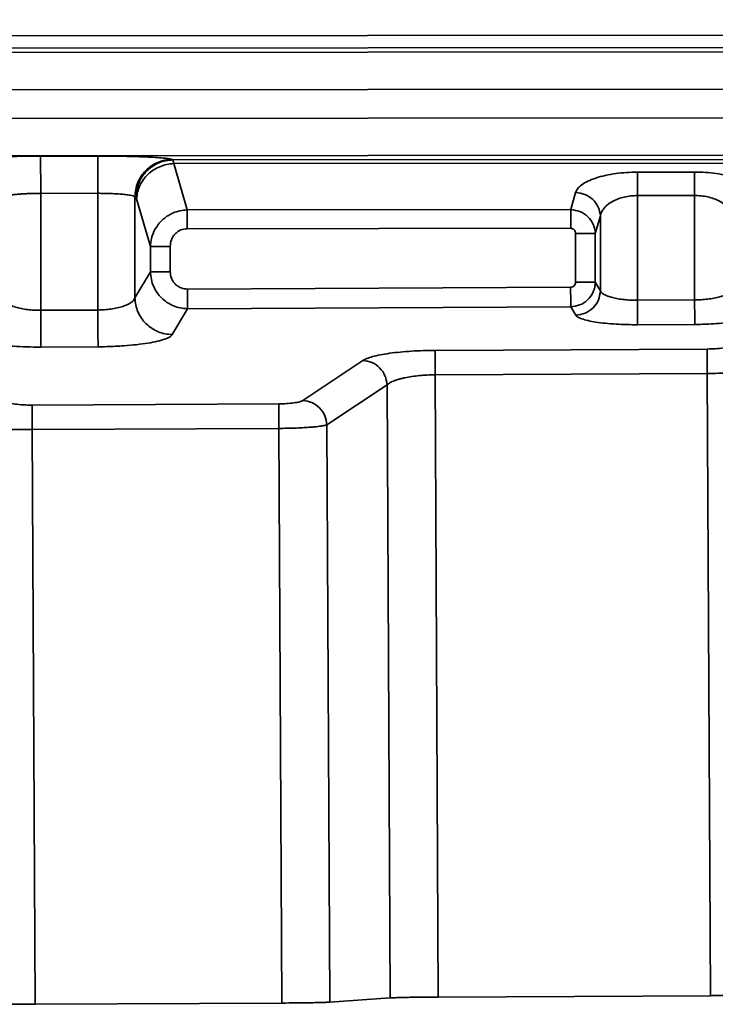
# Model space of a CAD drawing. Units: inches. Extents: x 2 to 101, y 1 to 131.
# Drawn here: x 51 to 52, y 30 to 32 of the extents above; entities that cross this region are included whole.
import ezdxf

# ---------------------------------------------------------------- set-up
doc = ezdxf.new("R2010")
doc.units = ezdxf.units.IN
doc.header["$LTSCALE"] = 12
doc.header["$MEASUREMENT"] = 0

msp = doc.modelspace()

# ---------------------------------------------------------------- linework, layer by layer
at = {"color": 7, "linetype": 'Continuous', "lineweight": 35}
for p, q in [((91.4898, 32.0655248), (33.3196807, 32.01102)), ((33.3196807, 31.9815333), (91.4905322, 32.0360381)), ((91.4956009, 32.0258989), (33.3196807, 31.9713888)), ((33.3196807, 31.8829287), (91.4978009, 31.9374405)), ((91.4978009, 31.8693557), (33.3196824, 31.8148421)), ((33.3196824, 31.726382), (91.4956045, 31.7808921)), ((50.72606, 31.741671), (50.5903048, 31.7415425)), ((50.9022551, 31.7335205), (50.9045017, 31.7324029)), ((53.2465093, 31.7345976), (50.9045017, 31.7324029)), ((53.2447163, 31.7258945), (50.9063048, 31.7237033)), ((50.9381006, 31.6136272), (50.9063048, 31.7237033)), ((52.1434143, 31.7035639), (52.0076587, 31.7034354)), ((50.7261436, 31.6532091), (50.5903884, 31.6530824)), ((50.5903902, 31.3754104), (50.5903884, 31.6530824)), ((50.7261436, 31.6532091), (50.7261453, 31.3760898)), ((50.8142429, 31.4049464), (50.8142402, 31.6450586)), ((50.8142402, 31.6450586), (50.8164877, 31.6439411)), ((50.8182856, 31.6404616), (50.8164877, 31.6439411)), ((50.8182856, 31.6404616), (50.8511136, 31.5268144)), ((51.8608302, 31.6551803), (51.8490815, 31.6144808)), ((52.1434662, 31.64807), (52.0077111, 31.6479415)), ((52.0077128, 31.3993831), (52.0077111, 31.6479415)), ((52.1434662, 31.64807), (52.143468, 31.4000624)), ((51.8490815, 31.6144808), (50.9381006, 31.6136272)), ((51.919614, 31.5996864), (51.90757, 31.5579678)), ((51.919614, 31.5996864), (51.9196153, 31.4219601)), ((51.8491228, 31.570087), (50.9381428, 31.5692334)), ((51.8605847, 31.5579661), (51.860586, 31.4421048)), ((51.9075713, 31.4421048), (51.90757, 31.5579678)), ((50.8511136, 31.5268144), (50.8511136, 31.4669892)), ((50.8980989, 31.5268144), (50.8980989, 31.4669892)), ((50.8511136, 31.4669892), (50.8142429, 31.4049464)), ((50.9391152, 31.425774), (51.8489838, 31.4303306)), ((51.9075713, 31.4421048), (51.9196153, 31.4219601)), ((50.9027769, 31.3177112), (50.9393475, 31.3792489)), ((50.9393475, 31.3792489), (51.8492165, 31.3838037)), ((51.8492165, 31.3838037), (51.8611752, 31.3638016)), ((52.0077128, 31.3993831), (52.143468, 31.4000624)), ((50.7261453, 31.3760898), (50.5903902, 31.3754104)), ((52.0080041, 31.3412263), (52.1437592, 31.3419057)), ((50.5908275, 31.2881752), (50.7265827, 31.2888546)), ((52.1732288, 31.2835289), (51.5268758, 31.2802923)), ((51.3558652, 31.2562827), (51.2129381, 31.161198)), ((51.5271671, 31.2221355), (52.1735201, 31.2253721)), ((51.5345652, 29.7446977), (51.5271671, 31.2221355)), ((52.1735201, 31.2253721), (52.1809177, 29.7479343)), ((51.2702721, 31.1033281), (51.4131992, 31.198411)), ((51.4204881, 29.7425998), (51.4131992, 31.198411)), ((51.155935, 31.1531954), (50.5700316, 31.1502615)), ((51.277136, 29.7325398), (51.2702721, 31.1033281)), ((50.5703229, 31.0921047), (51.1562263, 31.0950386)), ((50.577156, 29.7275062), (50.5703229, 31.0921047)), ((51.1562263, 31.0950386), (51.1630594, 29.7304401)), ((51.277136, 29.7325398), (51.4204881, 29.7425998)), ((51.5345652, 29.7446977), (52.1809177, 29.7479343)), ((50.577156, 29.7275062), (51.1630594, 29.7304401))]:
    msp.add_line(p, q, dxfattribs=at)
for points, knots in [([(50.5903048, 31.7415425), (50.5833216, 31.7415242), (50.5694058, 31.7414877), (50.5487984, 31.7412673), (50.5247614, 31.7408629), (50.4981163, 31.7401706), (50.4710753, 31.7390865), (50.4481544, 31.7377654), (50.4309748, 31.7362758), (50.4189498, 31.7346937), (50.4157246, 31.7336068), (50.4141106, 31.7330629)], [0, 0, 0, 0, 0.080651056, 0.160715233, 0.241325312, 0.370523732, 0.499875035, 0.629140282, 0.758556662, 0.879181053, 1, 1, 1, 1]), ([(50.5903048, 31.7415425), (50.5903055, 31.7409421), (50.5903069, 31.7397414), (50.5903124, 31.7339734), (50.5903202, 31.7255309), (50.590331, 31.7144228), (50.5903432, 31.7011281), (50.5903576, 31.6861039), (50.5903724, 31.6698954), (50.5903831, 31.6586869), (50.5903884, 31.6530824)], [0, 0, 0, 0, 0.124997993, 0.250001945, 0.374999883, 0.499999106, 0.625007723, 0.750008305, 0.874998264, 1, 1, 1, 1]), ([(50.9022551, 31.7335205), (50.9012929, 31.7338829), (50.8993758, 31.7346049), (50.8934234, 31.7356504), (50.8836625, 31.7368565), (50.8681939, 31.7381576), (50.8453133, 31.7394381), (50.8182536, 31.7404696), (50.7884918, 31.7411856), (50.7574163, 31.7416157), (50.7365172, 31.7416525), (50.72606, 31.741671)], [0, 0, 0, 0, 0.080760271, 0.16092277, 0.24161726, 0.370910389, 0.500295161, 0.629521447, 0.758844768, 0.879334121, 1, 1, 1, 1]), ([(50.72606, 31.741671), (50.7260607, 31.7410699), (50.7260621, 31.7398676), (50.7260675, 31.7341003), (50.7260753, 31.7256576), (50.7260862, 31.7145496), (50.7260983, 31.7012564), (50.7261127, 31.6862318), (50.7261275, 31.6700226), (50.7261382, 31.6588136), (50.7261436, 31.6532091)], [0, 0, 0, 0, 0.1249993926, 0.2500028217, 0.375000237, 0.4999989382, 0.6249967149, 0.7499967735, 0.8749987868, 1, 1, 1, 1]), ([(50.9022551, 31.7335205), (50.8965128, 31.7331575), (50.885028, 31.7324314), (50.8684627, 31.7271057), (50.8531867, 31.718896), (50.8397891, 31.7078071), (50.8287577, 31.694344), (50.820597, 31.6789971), (50.8153107, 31.6623578), (50.8145971, 31.6508252), (50.8142402, 31.6450586)], [0, 0, 0, 0, 0.125000303, 0.250002996, 0.374997805, 0.500002301, 0.624999259, 0.749998585, 0.874994093, 1, 1, 1, 1]), ([(50.9045017, 31.7324029), (50.8987594, 31.732039), (50.8872753, 31.7313113), (50.8707094, 31.7259883), (50.8554336, 31.7177785), (50.8420355, 31.7066899), (50.8310055, 31.6932258), (50.822843, 31.6778794), (50.8175576, 31.6612395), (50.8168443, 31.649707), (50.8164877, 31.6439411)], [0, 0, 0, 0, 0.125001965, 0.24999551, 0.37499677, 0.500001769, 0.624995357, 0.749998338, 0.875006601, 1, 1, 1, 1]), ([(50.9045017, 31.7324029), (50.9048015, 31.7317472), (50.9054013, 31.7304357), (50.9060036, 31.7259475), (50.9063048, 31.7237033)], [0, 0, 0, 0, 0.499995667, 1, 1, 1, 1]), ([(50.9063048, 31.7237033), (50.9006698, 31.7232132), (50.8894001, 31.7222331), (50.8731197, 31.7169444), (50.8580574, 31.7090722), (50.8447705, 31.6986261), (50.833727, 31.6860625), (50.8254086, 31.6718237), (50.8198271, 31.656436), (50.8187994, 31.6457864), (50.8182856, 31.6404616)], [0, 0, 0, 0, 0.1250007502, 0.2499990084, 0.3749990779, 0.4999974125, 0.6250037842, 0.7499953049, 0.8749967049, 1, 1, 1, 1]), ([(52.0076587, 31.7034354), (51.9989427, 31.7032679), (51.9814802, 31.7029323), (51.955547, 31.7002221), (51.9307088, 31.6958917), (51.9081816, 31.6897343), (51.8891079, 31.6821899), (51.8748337, 31.6736583), (51.8648472, 31.6645642), (51.8621724, 31.6583158), (51.8608302, 31.6551803)], [0, 0, 0, 0, 0.117231509, 0.234872791, 0.361911298, 0.490469131, 0.620386166, 0.751906302, 0.875505368, 1, 1, 1, 1]), ([(52.0076587, 31.7034354), (52.0076612, 31.7008774), (52.0076663, 31.6957612), (52.0076783, 31.6822827), (52.0076942, 31.6659935), (52.0077054, 31.6539588), (52.0077111, 31.6479415)], [0, 0, 0, 0, 0.249997485, 0.500004131, 0.750002003, 1, 1, 1, 1]), ([(52.2902437, 31.6555816), (52.2889011, 31.6587129), (52.2862241, 31.6649563), (52.2762476, 31.6740285), (52.2619719, 31.6825373), (52.242907, 31.6900437), (52.2203732, 31.696163), (52.195539, 31.7004452), (52.1695972, 31.7031095), (52.1521354, 31.7034126), (52.1434143, 31.7035639)], [0, 0, 0, 0, 0.124436642, 0.24810622, 0.379475925, 0.509522854, 0.63792825, 0.765102, 0.882681517, 1, 1, 1, 1]), ([(52.1434143, 31.7035639), (52.1434166, 31.7010051), (52.1434212, 31.6958876), (52.1434342, 31.6824112), (52.1434491, 31.6661219), (52.1434605, 31.6540873), (52.1434662, 31.64807)], [0, 0, 0, 0, 0.2500107401, 0.5000011792, 0.7500005246, 1, 1, 1, 1]), ([(50.5903884, 31.6530824), (50.5851795, 31.6530433), (50.5746252, 31.6529641), (50.5608736, 31.6525234), (50.5492767, 31.6519653), (50.5397614, 31.6513486), (50.530461, 31.6505667), (50.5212913, 31.6495293), (50.5126754, 31.6481788), (50.5053983, 31.6465245), (50.5033648, 31.645267), (50.5022909, 31.6446028)], [0, 0, 0, 0, 0.12001434, 0.243176232, 0.327116381, 0.412482141, 0.499288878, 0.600645118, 0.717891468, 0.851009746, 1, 1, 1, 1]), ([(50.8142402, 31.6450586), (50.8131868, 31.6457098), (50.8111842, 31.6469476), (50.8046691, 31.6484191), (50.7979825, 31.6495078), (50.7919116, 31.6502843), (50.7836194, 31.651145), (50.7723389, 31.6519903), (50.7575015, 31.6527087), (50.7419549, 31.6531479), (50.7313732, 31.6531889), (50.7261436, 31.6532091)], [0, 0, 0, 0, 0.147014281, 0.2794799, 0.359763788, 0.433564312, 0.500884465, 0.62997255, 0.756164188, 0.879492512, 1, 1, 1, 1]), ([(51.8608302, 31.6551803), (51.8683607, 31.6541347), (51.8834212, 31.6520437), (51.9025807, 31.639121), (51.9162758, 31.6210296), (51.9185012, 31.6068007), (51.919614, 31.5996864)], [0, 0, 0, 0, 0.250005142, 0.499994895, 0.749999074, 1, 1, 1, 1]), ([(52.0077111, 31.6479415), (52.0024831, 31.6477621), (51.9918363, 31.6473969), (51.9762341, 31.6446312), (51.9613452, 31.6402712), (51.950373, 31.6353152), (51.9426244, 31.6306609), (51.9373112, 31.6268346), (51.9324082, 31.6225542), (51.9272902, 31.6169584), (51.9221802, 31.609333), (51.9205294, 31.6031275), (51.919614, 31.5996864)], [0, 0, 0, 0, 0.111688857, 0.227453432, 0.348478816, 0.475790769, 0.536798167, 0.601437306, 0.669758302, 0.741812463, 0.856828011, 1, 1, 1, 1]), ([(52.2315638, 31.6000876), (52.2310019, 31.6024531), (52.2299484, 31.6068882), (52.226813, 31.6129485), (52.2219841, 31.6197876), (52.2144996, 31.6270703), (52.2030932, 31.6345927), (52.1898384, 31.640541), (52.1749513, 31.6448558), (52.1593455, 31.6475719), (52.1486968, 31.6479059), (52.1434662, 31.64807)], [0, 0, 0, 0, 0.098454291, 0.184591022, 0.258412444, 0.398566084, 0.524149163, 0.651377674, 0.772377453, 0.888191025, 1, 1, 1, 1]), ([(50.9381006, 31.6136272), (50.9325135, 31.6132155), (50.9212973, 31.612389), (50.9068831, 31.607706), (50.8950257, 31.601824), (50.8855249, 31.5954474), (50.8760205, 31.5871194), (50.8667789, 31.5761898), (50.8586218, 31.562024), (50.8526107, 31.5452843), (50.8516251, 31.533125), (50.8511136, 31.5268144)], [0, 0, 0, 0, 0.122939676, 0.246801622, 0.33002921, 0.413773496, 0.498051735, 0.608179895, 0.728510865, 0.85909975, 1, 1, 1, 1]), ([(50.9381006, 31.6136272), (50.9381027, 31.6115806), (50.9381071, 31.6074876), (50.9381168, 31.5967067), (50.9381295, 31.583675), (50.9381384, 31.5740473), (50.9381428, 31.5692334)], [0, 0, 0, 0, 0.249998774, 0.499989151, 0.749996811, 1, 1, 1, 1]), ([(51.90757, 31.5579678), (51.907187, 31.562045), (51.9064483, 31.5699099), (51.9012072, 31.5837892), (51.8903971, 31.5986972), (51.8716083, 31.6114607), (51.8565509, 31.6134794), (51.8490815, 31.6144808)], [0, 0, 0, 0, 0.140471393, 0.270966861, 0.501078667, 0.752500361, 1, 1, 1, 1]), ([(51.8490815, 31.6144808), (51.8490834, 31.6124342), (51.8490874, 31.6083412), (51.8490974, 31.5975603), (51.8491094, 31.5845286), (51.8491183, 31.5749009), (51.8491228, 31.570087)], [0, 0, 0, 0, 0.249998773, 0.499989153, 0.749996808, 1, 1, 1, 1]), ([(50.8980989, 31.5268144), (50.8986213, 31.5321805), (50.8994214, 31.540399), (50.9043716, 31.5503343), (50.9094985, 31.5570552), (50.9158419, 31.5625128), (50.9251818, 31.5677811), (50.9330487, 31.5686626), (50.9381428, 31.5692334)], [0, 0, 0, 0, 0.247431905, 0.37896112, 0.509231521, 0.637540569, 0.765289965, 1, 1, 1, 1]), ([(51.8491228, 31.570087), (51.8498975, 31.5700416), (51.8514151, 31.5699525), (51.8543301, 31.5690265), (51.8574595, 31.5667479), (51.8601304, 31.5627446), (51.8604311, 31.5595814), (51.8605847, 31.5579661)], [0, 0, 0, 0, 0.12558413, 0.246005093, 0.491197208, 0.740177981, 1, 1, 1, 1]), ([(51.90757, 31.5579678), (51.9063526, 31.5579678), (51.9039179, 31.5579678), (51.8928372, 31.5579677), (51.877918, 31.5579683), (51.8663625, 31.5579668), (51.8605847, 31.5579661)], [0, 0, 0, 0, 0.249996235, 0.499997754, 0.749997874, 1, 1, 1, 1]), ([(50.8511136, 31.5268144), (50.8523309, 31.5268144), (50.8547656, 31.5268144), (50.8658464, 31.5268144), (50.8807656, 31.5268144), (50.8923211, 31.5268144), (50.8980989, 31.5268144)], [0, 0, 0, 0, 0.249996235, 0.499997755, 0.749997875, 1, 1, 1, 1]), ([(50.8511136, 31.4669892), (50.8515448, 31.4608331), (50.8523875, 31.4488035), (50.8581453, 31.4319527), (50.866386, 31.4172222), (50.8771136, 31.4044508), (50.8901027, 31.3937851), (50.9052895, 31.3856566), (50.9219262, 31.3803249), (50.9335213, 31.3796088), (50.9393475, 31.3792489)], [0, 0, 0, 0, 0.134300814, 0.262439156, 0.384454093, 0.500343706, 0.623469645, 0.74776612, 0.873260346, 1, 1, 1, 1]), ([(50.8980989, 31.4669892), (50.8923214, 31.4669892), (50.8807662, 31.4669892), (50.8658472, 31.4669892), (50.8547667, 31.4669892), (50.8523313, 31.4669892), (50.8511136, 31.4669892)], [0, 0, 0, 0, 0.249991796, 0.49999415, 0.749997903, 1, 1, 1, 1]), ([(50.9391152, 31.425774), (50.9339396, 31.4263008), (50.9259645, 31.4271127), (50.9163904, 31.4322124), (50.9098771, 31.4375185), (50.9045848, 31.4440771), (50.8994856, 31.4537261), (50.8986446, 31.4617698), (50.8980989, 31.4669892)], [0, 0, 0, 0, 0.239134748, 0.368489891, 0.498408106, 0.628082571, 0.758673402, 1, 1, 1, 1]), ([(50.9391152, 31.425774), (50.9391429, 31.4202716), (50.9391982, 31.4092672), (50.9392691, 31.3948525), (50.9393249, 31.3837644), (50.93934, 31.380754), (50.9393475, 31.3792489)], [0, 0, 0, 0, 0.250003023, 0.499991833, 0.750001677, 1, 1, 1, 1]), ([(51.860586, 31.4421048), (51.8604232, 31.440554), (51.8600994, 31.4374708), (51.8573954, 31.4336221), (51.8535999, 31.4308349), (51.8505324, 31.4304998), (51.8489838, 31.4303306)], [0, 0, 0, 0, 0.252225252, 0.501451352, 0.748303345, 1, 1, 1, 1]), ([(51.8489838, 31.4303306), (51.8490111, 31.4248283), (51.8490659, 31.4138236), (51.8491384, 31.3994074), (51.8491938, 31.3883215), (51.849209, 31.3853097), (51.8492165, 31.3838037)], [0, 0, 0, 0, 0.249999195, 0.50000749, 0.749996301, 1, 1, 1, 1]), ([(51.8492165, 31.3838037), (51.8564097, 31.3847128), (51.8710517, 31.3865632), (51.8903132, 31.3993872), (51.9015698, 31.4152639), (51.90668, 31.4301743), (51.9072726, 31.4381065), (51.9075713, 31.4421048)], [0, 0, 0, 0, 0.236995529, 0.482412144, 0.736279021, 0.867069541, 1, 1, 1, 1]), ([(51.860586, 31.4421048), (51.8663636, 31.4421048), (51.877919, 31.4421048), (51.8928381, 31.4421048), (51.9039187, 31.4421048), (51.9063538, 31.4421048), (51.9075713, 31.4421048)], [0, 0, 0, 0, 0.24999696, 0.499998197, 0.750000834, 1, 1, 1, 1]), ([(50.5022926, 31.4025035), (50.5028482, 31.4011454), (50.5038968, 31.3985818), (50.5070222, 31.3950892), (50.5118776, 31.39113), (50.5194319, 31.3869375), (50.5308596, 31.3826721), (50.544119, 31.3793467), (50.5589659, 31.3769833), (50.574541, 31.3755548), (50.5851521, 31.3754581), (50.5903902, 31.3754104)], [0, 0, 0, 0, 0.093094355, 0.175722772, 0.247910107, 0.384283475, 0.50902427, 0.637162419, 0.76142961, 0.882229389, 1, 1, 1, 1]), ([(50.7261453, 31.3760898), (50.7313522, 31.376241), (50.7419282, 31.3765481), (50.7574737, 31.3782814), (50.7723565, 31.3809374), (50.7833983, 31.3839227), (50.7911914, 31.3867154), (50.7965047, 31.3889821), (50.8014185, 31.3915172), (50.8065097, 31.3947949), (50.8116437, 31.3992727), (50.8133119, 31.4029141), (50.8142429, 31.4049464)], [0, 0, 0, 0, 0.1168380844, 0.2373158268, 0.3618613359, 0.4908503231, 0.5514032914, 0.6151730837, 0.6821783083, 0.7524340311, 0.8618316661, 1, 1, 1, 1]), ([(50.8142429, 31.4049464), (50.8146692, 31.399284), (50.8155218, 31.3879602), (50.8209742, 31.3716168), (50.8292616, 31.356532), (50.8403737, 31.3432798), (50.8538119, 31.3323427), (50.8690862, 31.3242097), (50.885618, 31.318893), (50.8970573, 31.3181051), (50.9027769, 31.3177112)], [0, 0, 0, 0, 0.125009745, 0.249999295, 0.375002603, 0.500002205, 0.625002876, 0.750005274, 0.875004394, 1, 1, 1, 1]), ([(51.8611752, 31.3638016), (51.8687549, 31.3648233), (51.8839147, 31.3668667), (51.9030822, 31.3803802), (51.9166341, 31.3994274), (51.9186215, 31.414449), (51.9196153, 31.4219601)], [0, 0, 0, 0, 0.24999848, 0.500004205, 0.749993971, 1, 1, 1, 1]), ([(51.9196153, 31.4219601), (51.920171, 31.4208286), (51.9212206, 31.4186918), (51.9243469, 31.4157796), (51.9292063, 31.4124785), (51.9367704, 31.4089824), (51.9482025, 31.4054287), (51.9614622, 31.4026595), (51.9763044, 31.4006929), (51.9918714, 31.399503), (52.0024754, 31.3994227), (52.0077128, 31.3993831)], [0, 0, 0, 0, 0.092296798, 0.174299665, 0.246024689, 0.381808255, 0.506392986, 0.634787059, 0.759658775, 0.881292158, 1, 1, 1, 1]), ([(52.143468, 31.4000624), (52.1486735, 31.4001884), (52.1592396, 31.4004442), (52.1747785, 31.4018856), (52.189657, 31.4040987), (52.200709, 31.4065861), (52.2085102, 31.4089166), (52.2138236, 31.4108029), (52.2187372, 31.4129181), (52.2238291, 31.4156472), (52.2289633, 31.419381), (52.2306338, 31.4224161), (52.2315655, 31.424109)], [0, 0, 0, 0, 0.117817207, 0.239147017, 0.364281488, 0.493495255, 0.554004449, 0.617625703, 0.684378961, 0.754277779, 0.862944347, 1, 1, 1, 1]), ([(52.0080041, 31.3412263), (52.0079946, 31.3431078), (52.0079757, 31.3468708), (52.0079064, 31.3607305), (52.0078162, 31.3787497), (52.0077473, 31.3925053), (52.0077128, 31.3993831)], [0, 0, 0, 0, 0.2499944645, 0.5000015772, 0.7500033638, 1, 1, 1, 1]), ([(52.1437592, 31.3419057), (52.1437498, 31.3437879), (52.1437309, 31.3475524), (52.1436615, 31.3614096), (52.1435714, 31.3794292), (52.1435024, 31.3931847), (52.143468, 31.4000624)], [0, 0, 0, 0, 0.250003415, 0.499998351, 0.750001751, 1, 1, 1, 1]), ([(50.5903902, 31.3754104), (50.5904421, 31.3650938), (50.5905461, 31.3444605), (50.5906801, 31.3174315), (50.5907852, 31.2966429), (50.5908134, 31.2909978), (50.5908275, 31.2881752)], [0, 0, 0, 0, 0.249997722, 0.499999047, 0.749999283, 1, 1, 1, 1]), ([(50.7261453, 31.3760898), (50.7261973, 31.3657732), (50.7263012, 31.3451398), (50.7264353, 31.3181108), (50.7265403, 31.2973223), (50.7265686, 31.2916772), (50.7265827, 31.2888546)], [0, 0, 0, 0, 0.249997722, 0.499999047, 0.749999283, 1, 1, 1, 1]), ([(51.8611752, 31.3638016), (51.8625201, 31.3622897), (51.8652073, 31.3592691), (51.875209, 31.3549172), (51.8895174, 31.3508542), (51.9086036, 31.3473088), (51.9311462, 31.344451), (51.9559563, 31.3424939), (51.9818633, 31.3413254), (51.9992877, 31.3412594), (52.0080041, 31.3412263)], [0, 0, 0, 0, 0.121637974, 0.243017145, 0.372784382, 0.50232331, 0.631354256, 0.760204331, 0.880044678, 1, 1, 1, 1]), ([(52.1437592, 31.3419057), (52.1524707, 31.342026), (52.1698982, 31.3422668), (52.1957956, 31.3436962), (52.22061, 31.3458993), (52.2431446, 31.3489803), (52.2622392, 31.3527207), (52.276545, 31.3569219), (52.2865579, 31.3613783), (52.2892434, 31.3644261), (52.2905882, 31.3659523)], [0, 0, 0, 0, 0.11983055, 0.239724187, 0.368443718, 0.497648656, 0.62708181, 0.757012669, 0.878320609, 1, 1, 1, 1]), ([(50.7265827, 31.2888546), (50.7335666, 31.2889306), (50.7474869, 31.2890821), (50.7680979, 31.2898603), (50.7921462, 31.2912662), (50.818807, 31.2936514), (50.8458452, 31.2973432), (50.8687584, 31.3018329), (50.8859267, 31.3068744), (50.8979407, 31.3122198), (50.9011633, 31.315879), (50.9027769, 31.3177112)], [0, 0, 0, 0, 0.08011285, 0.159681426, 0.239860766, 0.36856594, 0.497737128, 0.627159518, 0.757056146, 0.878357441, 1, 1, 1, 1]), ([(50.4680364, 31.29628), (50.4766087, 31.295018), (50.4937271, 31.2924978), (50.5242612, 31.2899541), (50.5568634, 31.2883246), (50.5795047, 31.2882251), (50.5908275, 31.2881752)], [0, 0, 0, 0, 0.250841281, 0.500919233, 0.750411281, 1, 1, 1, 1]), ([(52.2313319, 31.292415), (52.2295327, 31.2912713), (52.2258275, 31.2889159), (52.2119403, 31.2860054), (52.1936564, 31.2839894), (52.1798878, 31.283679), (52.1732288, 31.2835289)], [0, 0, 0, 0, 0.243902024, 0.502277943, 0.759280356, 1, 1, 1, 1]), ([(51.5268758, 31.2802923), (51.5174742, 31.2801701), (51.4986688, 31.2799258), (51.4706844, 31.2785318), (51.4436504, 31.2763907), (51.4185416, 31.2734064), (51.3964001, 31.2697541), (51.3784436, 31.2655785), (51.3643648, 31.2610662), (51.3587016, 31.257879), (51.3558652, 31.2562827)], [0, 0, 0, 0, 0.120856327, 0.241742409, 0.369611582, 0.497890489, 0.626352819, 0.755278556, 0.877429658, 1, 1, 1, 1]), ([(51.5268758, 31.2802923), (51.5268853, 31.2784108), (51.5269042, 31.2746478), (51.5269736, 31.2607881), (51.5270637, 31.2427689), (51.5271326, 31.2290133), (51.5271671, 31.2221355)], [0, 0, 0, 0, 0.2499944645, 0.5000015772, 0.7500033638, 1, 1, 1, 1]), ([(52.1732288, 31.2835289), (52.1732382, 31.2816474), (52.1732572, 31.2778844), (52.1733265, 31.2640248), (52.1734166, 31.2460055), (52.1734856, 31.2322499), (52.1735201, 31.2253721)], [0, 0, 0, 0, 0.2499944645, 0.5000015772, 0.7500033638, 1, 1, 1, 1]), ([(51.3558652, 31.2562827), (51.3631388, 31.2551622), (51.3776862, 31.2529212), (51.3962769, 31.2394426), (51.409683, 31.2206242), (51.4120271, 31.2058155), (51.4131992, 31.198411)], [0, 0, 0, 0, 0.249996558, 0.499995333, 0.749991724, 1, 1, 1, 1]), ([(51.4131992, 31.198411), (51.4154284, 31.2002354), (51.4197151, 31.2037434), (51.4290892, 31.2079105), (51.4382543, 31.211053), (51.4465087, 31.2133581), (51.4573843, 31.2158657), (51.4715834, 31.2183352), (51.4895801, 31.2204398), (51.5082459, 31.2218024), (51.5209037, 31.2220252), (51.5271671, 31.2221355)], [0, 0, 0, 0, 0.142585035, 0.274179181, 0.355874225, 0.432712203, 0.504724199, 0.632698194, 0.75777266, 0.880139005, 1, 1, 1, 1]), ([(52.268863, 31.2301188), (52.2625094, 31.2294304), (52.2500483, 31.2280804), (52.22574, 31.2266462), (52.1999788, 31.2256664), (52.1822145, 31.2254688), (52.1735201, 31.2253721)], [0, 0, 0, 0, 0.265350568, 0.520422292, 0.76527951, 1, 1, 1, 1]), ([(50.5700316, 31.1502615), (50.5628366, 31.1503615), (50.5478666, 31.1505696), (50.528404, 31.1527364), (50.5145845, 31.1559651), (50.5121777, 31.1585591), (50.511016, 31.1598111)], [0, 0, 0, 0, 0.239142456, 0.497560157, 0.757493981, 1, 1, 1, 1]), ([(50.5700316, 31.1502615), (50.5700411, 31.1483792), (50.57006, 31.1446147), (50.5701294, 31.1307575), (50.5702195, 31.112738), (50.5702884, 31.0989824), (50.5703229, 31.0921047)], [0, 0, 0, 0, 0.250003415, 0.499998351, 0.750001751, 1, 1, 1, 1]), ([(51.2129381, 31.161198), (51.2107639, 31.1601465), (51.2063036, 31.1579895), (51.1925254, 31.1553962), (51.175122, 31.1536063), (51.1622069, 31.1533297), (51.155935, 31.1531954)], [0, 0, 0, 0, 0.2447836, 0.502139552, 0.758229075, 1, 1, 1, 1]), ([(51.155935, 31.1531954), (51.1559445, 31.1513131), (51.1559634, 31.1475486), (51.1560328, 31.1336914), (51.1561229, 31.1156719), (51.1561918, 31.1019163), (51.1562263, 31.0950386)], [0, 0, 0, 0, 0.250003415, 0.499998351, 0.750001751, 1, 1, 1, 1]), ([(51.2129381, 31.161198), (51.2202118, 31.1600775), (51.2347591, 31.1578366), (51.2533499, 31.1443579), (51.2667555, 31.12554), (51.2690999, 31.110732), (51.2702721, 31.1033281)], [0, 0, 0, 0, 0.2500014465, 0.5000045351, 0.7500058335, 1, 1, 1, 1]), ([(50.5703229, 31.0921047), (50.5631456, 31.0921035), (50.5486004, 31.0921009), (50.5309004, 31.0924811), (50.5172506, 31.0929399), (50.507298, 31.0933802), (50.49782, 31.093916), (50.4874318, 31.0946401), (50.476106, 31.0957066), (50.4648005, 31.097217), (50.455473, 31.0991155), (50.4534262, 31.1005814), (50.4523409, 31.1013587)], [0, 0, 0, 0, 0.120000189, 0.243189818, 0.30606655, 0.369751584, 0.434250882, 0.499568805, 0.598794527, 0.715283731, 0.849025656, 1, 1, 1, 1]), ([(51.2702721, 31.1033281), (51.2680336, 31.1027116), (51.263721, 31.101524), (51.2543319, 31.1001061), (51.2451631, 31.0990288), (51.2369003, 31.0982332), (51.2260033, 31.0973593), (51.2117848, 31.0964899), (51.1937901, 31.0957294), (51.175133, 31.0952111), (51.1624882, 31.0950957), (51.1562263, 31.0950386)], [0, 0, 0, 0, 0.1406130414, 0.2708942645, 0.3520550554, 0.4286173957, 0.5005870212, 0.6290014275, 0.7550235479, 0.8786836806, 1, 1, 1, 1]), ([(51.4204881, 29.7425998), (51.4227959, 29.7427328), (51.427325, 29.7429937), (51.4386063, 29.7433615), (51.4521448, 29.7436903), (51.4675405, 29.7439848), (51.4840199, 29.7442346), (51.5060697, 29.7445075), (51.5233396, 29.7446228), (51.5345652, 29.7446977)], [0, 0, 0, 0, 0.143897209, 0.282415248, 0.41555739, 0.54331724, 0.665699492, 0.782700768, 1, 1, 1, 1]), ([(52.1809177, 29.7479343), (52.1865729, 29.7479678), (52.1982287, 29.7480368), (52.2158498, 29.7482118), (52.2336141, 29.7484341), (52.2508698, 29.7487065), (52.266871, 29.749026), (52.2806382, 29.7493916), (52.2916383, 29.7497882), (52.2953208, 29.7500732), (52.2972022, 29.7502188)], [0, 0, 0, 0, 0.102998836, 0.212287133, 0.327862417, 0.44972549, 0.577869799, 0.712301925, 0.853011397, 1, 1, 1, 1]), ([(50.4592127, 29.7288649), (50.4602931, 29.7287157), (50.4623308, 29.7284342), (50.4703743, 29.7281413), (50.4779117, 29.727955), (50.4837519, 29.7278375), (50.4897364, 29.7277431), (50.4993112, 29.7276176), (50.5137237, 29.7274983), (50.5340736, 29.7274227), (50.5554342, 29.7274182), (50.5699784, 29.7274772), (50.577156, 29.7275062)], [0, 0, 0, 0, 0.1507228245, 0.2842954063, 0.3447066242, 0.4008081355, 0.4526022635, 0.5000894356, 0.6298183787, 0.7563776113, 0.8797700363, 1, 1, 1, 1]), ([(51.1630594, 29.7304401), (51.1742849, 29.7305157), (51.1915547, 29.730632), (51.213604, 29.7309055), (51.2300837, 29.7311526), (51.2454796, 29.7314469), (51.2590184, 29.7317794), (51.270299, 29.7321429), (51.2748283, 29.7324058), (51.277136, 29.7325398)], [0, 0, 0, 0, 0.217296359, 0.334298787, 0.456677149, 0.584443378, 0.717585865, 0.856102412, 1, 1, 1, 1])]:
    msp.add_open_spline(points, degree=3, knots=knots, dxfattribs=at)

doc.saveas('drawing.dxf')
